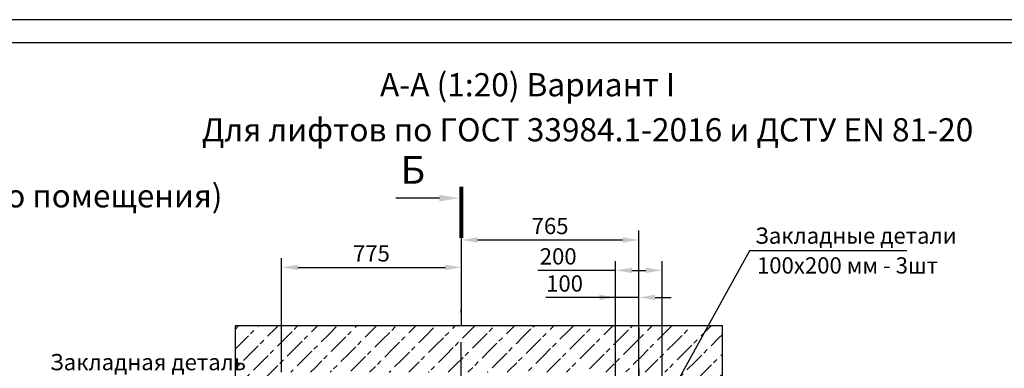
# Model space of a CAD drawing. Extents: x 16855 to 17499, y -3439 to -2178.
# Drawn here: x 17070 to 17282, y -2254 to -2178 of the extents above; entities that cross this region are included whole.
import ezdxf
from ezdxf.enums import TextEntityAlignment as Align

# ---------------------------------------------------------------- set-up
doc = ezdxf.new("R2010")
doc.units = 0
doc.linetypes.add('CENTER', pattern=[50.8, 31.75, -6.35, 6.35, -6.35])
doc.layers.get('0').update_dxf_attribs({"linetype": 'CONTINUOUS'})
doc.layers.get('Defpoints').update_dxf_attribs({"linetype": 'CONTINUOUS'})
doc.layers.add('1', color=8, linetype='CONTINUOUS')
doc.layers.add('4', color=4, linetype='CENTER')
doc.styles.add('GOST', font='GOST_A (SAPR LM)_0.ttf')
doc.styles.add('MATER', font='GOST_A (SAPR LM)_0.ttf', dxfattribs={"width": 0.8})
doc.styles.get("Standard").update_dxf_attribs({"font": 'GOST_A (SAPR LM)_0.ttf'})
doc.dimstyles.new('STANDARD$0', dxfattribs={"dimtxt": 3.5, "dimasz": 3.5, "dimexe": 2, "dimexo": 0, "dimgap": 1.25, "dimtad": 1, "dimdec": 3, "dimtxsty": 'Standard', "dimcen": 3.5, "dimclrd": 3, "dimclre": 1, "dimclrt": 3, "dimadec": 0, "dimazin": 2, "dimtfac": 1, "dimtdec": 3, "dimtmove": 0, "dimatfit": 3, "dimfxl": 1, "dimtolj": 1, "dimarcsym": 0})

# ---------------------------------------------------------------- blocks, each defined once
blk = doc.blocks.new('26')
at = {"color": 3}
blk.add_line((5.544582, -0.001091), (16.544582, -0.001091), dxfattribs=at)
at = {"color": 1, "const_width": 1}
blk.add_lwpolyline([(-0.019417, -2.924179), (-0.019417, 10.075821)], dxfattribs=at)
at = {"color": 1}
blk.add_solid([(5.544582, -0.834424), (5.544582, 0.832243), (0.544582, -0.001091)], dxfattribs=at)
blk = doc.blocks.new('*D8105')
at = {"layer": '1', "color": 1, "lineweight": -2}
for p, q in [((17126.26, -2254.37), (17126.26, -2229.77)), ((17165.01, -2244.37), (17165.01, -2229.77))]:
    blk.add_line(p, q, dxfattribs=at)
at = {"layer": '1', "color": 3, "lineweight": -2}
blk.add_line((17129.76, -2231.77), (17161.51, -2231.77), dxfattribs=at)
at = {"layer": '1', "color": 3}
for points in [[(17129.76, -2231.19), (17129.76, -2232.36), (17126.26, -2231.77)], [(17161.51, -2232.36), (17161.51, -2231.19), (17165.01, -2231.77)]]:
    blk.add_solid(points, dxfattribs=at)
at = {"layer": 'Defpoints', "color": 0}
for p in [(17165.01, -2231.77), (17165.01, -2244.37), (17126.26, -2254.37)]:
    blk.add_point(p, dxfattribs=at)
at = {"layer": '1', "color": 3, "linetype": 'Continuous', "insert": (17145.63, -2228.77), "char_height": 3.5, "attachment_point": 5}
blk.add_mtext('\\A1;\\A1;775', dxfattribs=at)
blk = doc.blocks.new('*D8115')
at = {"layer": '1', "color": 1, "lineweight": -2}
for p, q in [((17165.01, -2244.37), (17165.01, -2223.87)), ((17203.26, -2244.37), (17203.26, -2223.87))]:
    blk.add_line(p, q, dxfattribs=at)
at = {"layer": '1', "color": 3, "lineweight": -2}
blk.add_line((17168.51, -2225.87), (17199.76, -2225.87), dxfattribs=at)
at = {"layer": '1', "color": 3}
for points in [[(17168.51, -2225.29), (17168.51, -2226.46), (17165.01, -2225.87)], [(17199.76, -2226.46), (17199.76, -2225.29), (17203.26, -2225.87)]]:
    blk.add_solid(points, dxfattribs=at)
at = {"layer": 'Defpoints', "color": 0}
for p in [(17203.26, -2225.87), (17165.01, -2244.37), (17203.26, -2244.37)]:
    blk.add_point(p, dxfattribs=at)
at = {"layer": '1', "color": 3, "linetype": 'Continuous', "insert": (17184.13, -2222.87), "char_height": 3.5, "attachment_point": 5}
blk.add_mtext('\\A1;\\A1;765', dxfattribs=at)
blk = doc.blocks.new('*D8116')
at = {"layer": '1', "color": 1, "lineweight": -2}
for p, q in [((17198.26, -2263.37), (17198.26, -2236.25)), ((17203.26, -2263.37), (17203.26, -2236.25))]:
    blk.add_line(p, q, dxfattribs=at)
at = {"layer": '1', "color": 3, "lineweight": -2}
for p, q in [((17198.26, -2238.25), (17183.25, -2238.25)), ((17194.76, -2238.25), (17191.26, -2238.25)), ((17203.26, -2238.25), (17198.26, -2238.25)), ((17206.76, -2238.25), (17210.26, -2238.25))]:
    blk.add_line(p, q, dxfattribs=at)
at = {"layer": '1', "color": 3}
for points in [[(17194.76, -2238.83), (17194.76, -2237.66), (17198.26, -2238.25)], [(17206.76, -2237.66), (17206.76, -2238.83), (17203.26, -2238.25)]]:
    blk.add_solid(points, dxfattribs=at)
at = {"layer": 'Defpoints', "color": 0}
for p in [(17198.26, -2239.45), (17198.26, -2263.37), (17203.26, -2263.37)]:
    blk.add_point(p, dxfattribs=at)
at = {"layer": '1', "color": 3, "linetype": 'Continuous', "insert": (17187.25, -2235.25), "char_height": 3.5, "attachment_point": 5}
blk.add_mtext('\\A1;100', dxfattribs=at)
blk = doc.blocks.new('*D8122')
at = {"layer": '1', "color": 1, "lineweight": -2}
for p, q in [((17198.26, -2261.37), (17198.26, -2230.42)), ((17208.26, -2261.87), (17208.26, -2230.42))]:
    blk.add_line(p, q, dxfattribs=at)
at = {"layer": '1', "color": 3, "lineweight": -2}
for p, q in [((17198.26, -2232.42), (17181.5, -2232.42)), ((17201.76, -2232.42), (17204.76, -2232.42))]:
    blk.add_line(p, q, dxfattribs=at)
at = {"layer": '1', "color": 3}
for points in [[(17201.76, -2231.83), (17201.76, -2233), (17198.26, -2232.42)], [(17204.76, -2233), (17204.76, -2231.83), (17208.26, -2232.42)]]:
    blk.add_solid(points, dxfattribs=at)
at = {"layer": 'Defpoints', "color": 0}
for p in [(17208.26, -2231.72), (17198.26, -2261.37), (17208.26, -2261.87)]:
    blk.add_point(p, dxfattribs=at)
at = {"layer": '1', "color": 3, "linetype": 'Continuous', "insert": (17185.88, -2229.41), "char_height": 3.5, "attachment_point": 5}
blk.add_mtext('\\A1;200', dxfattribs=at)
blk = doc.blocks.new('a2')
at = {"color": 1, "linetype": 'Continuous'}
blk.add_line((594, 420.14), (0, 420.14), dxfattribs=at)
at = {"linetype": 'Continuous'}
blk.add_line((589, 415.14), (20, 415.14), dxfattribs=at)
at = {"color": 5, "linetype": 'Continuous', "style": 'GOST', "width": 0.9}
blk.add_attdef('НОМЕР(ВЕРХНИЙ)', text='', height=6, rotation=180, dxfattribs=at).set_placement((56.14, 411.25), align=Align.CENTER)
at = {"color": 5, "linetype": 'Continuous'}
blk.add_attdef('НОМЕР(НИЖНИЙ)', text='', height=6, dxfattribs=at).set_placement((528.19, 48.87), align=Align.CENTER)
at = {"color": 5, "linetype": 'Continuous', "style": 'GOST', "width": 0.85}
for tag, p, height in [('НАЗВАНИЕ1', (470.57, 37.06), 6), ('НАЗВАНИЕ2', (470.57, 29.85), 6), ('ОТДЕЛ', (556.09, 6.6), 4)]:
    blk.add_attdef(tag, p, '', height=height, dxfattribs=at)
at = {"color": 3, "linetype": 'Continuous', "style": 'GOST'}
for tag, width, p, p2 in [('РАЗРАБОТАЛ', 0.819856, (421.65, 30.87), (442.97, 30.87)), ('ПРОВЕРИЛ', 1.107338, (421.9, 25.81), (443.21, 25.81)), ('Т контроль', 0.932733, (421.9, 21.48), (443.21, 21.48)), ('Э. метр', 1.366116, (421.41, 16.09), (442.73, 16.09)), ('НКОНТРОЛ', 1.093142, (421.78, 10.92), (443.1, 10.92)), ('УТВЕРДИЛ', 1.093142, (421.17, 6.01), (442.48, 6.01))]:
    blk.add_attdef(tag, text='', height=3.5, dxfattribs=dict(at, width=width)).set_placement(p, p2, align=Align.FIT)
at = {"color": 3, "linetype": 'Continuous', "style": 'GOST', "width": 0.85}
blk.add_attdef('МАССА', text='', height=3.5, dxfattribs=at).set_placement((562.19, 30.91), align=Align.CENTER)
at = {"color": 3, "linetype": 'Continuous', "style": 'GOST'}
blk.add_attdef('МАСШТАБ', text='', height=3.5, dxfattribs=at).set_placement((580.21, 30.84), align=Align.CENTER)
for tag, p in [('ЛИСТ', (553.69, 21.25)), ('ЛИСТОВ', (582.69, 21.26))]:
    blk.add_attdef(tag, p, '', height=3.5, dxfattribs=at)
at = {"color": 3, "style": 'MATER', "width": 0.5}
for tag, p in [('ГОСТ(ВЕРХНИЙ)', (484.56, 13.69)), ('МАТЕРИАЛ', (469.99, 12.46)), ('ГОСТ(НИЖНИЙ)', (484.56, 9.53))]:
    blk.add_attdef(tag, p, '', height=3, dxfattribs=at)
at = {"color": 3, "linetype": 'Continuous', "width": 0.8}
blk.add_attdef('FULPATH', text='', height=3, dxfattribs=at).set_placement((415.56, 0.81), align=Align.RIGHT)

msp = doc.modelspace()

# ---------------------------------------------------------------- hatches: boundary and pattern name
at = {"layer": '1'}
h = msp.add_hatch(dxfattribs=at)
h.set_pattern_fill('BETON', color=1, scale=3, style=0)
h.set_pattern_definition([(45, (16843.0365, -2569.283), (-2.12132, 2.12132), [2.25, 2.25, -0.6, 1.05, -0.6, -0.6])])
h.paths.add_polyline_path([(17203.25574, -2254.37212), (17203.25574, -2244.37212), (17165.00574, -2244.37212), (17165.00574, -2254.37212)])
h.paths.add_polyline_path([(17203.25574, -2244.37212), (17203.25574, -2254.37212), (17211.25574, -2254.37212), (17211.25574, -2256.988552), (17221.25574, -2248.24444), (17221.25574, -2244.37212)])
h.paths.add_polyline_path([(17221.25574, -2261.866158), (17221.25574, -2248.24444), (17211.25574, -2256.988552), (17211.25574, -2283.07442)])
h.paths.add_polyline_path([(17221.25574, -2295.12212), (17221.25574, -2261.866158), (17211.25574, -2283.07442), (17211.25574, -2295.12212)])
h.paths.add_polyline_path([(17221.25574, -2295.12212), (17211.25574, -2295.12212), (17211.25574, -2331.87212), (17203.25574, -2331.87212), (17203.25574, -2341.87212), (17221.25574, -2341.87212)])
h.paths.add_polyline_path([(17203.25574, -2341.87212), (17203.25574, -2331.87212), (17185.75574, -2331.87212), (17185.75574, -2341.87212)])
h.paths.add_polyline_path([(17144.25574, -2341.87212), (17144.25574, -2331.87212), (17126.25574, -2331.87212), (17126.25574, -2295.12212), (17116.25574, -2295.12212), (17116.25574, -2341.87212)])
h.paths.add_polyline_path([(17116.25574, -2267.134529), (17116.25574, -2286.049343), (17119.317227, -2295.12212), (17126.25574, -2295.12212), (17126.25574, -2280.458885)])
h.paths.add_polyline_path([(17116.25574, -2244.37212), (17116.25574, -2257.576882), (17126.25574, -2261.632117), (17126.25574, -2254.37212), (17165.00574, -2254.37212), (17165.00574, -2244.37212)])
h.paths.add_polyline_path([(17126.25574, -2261.632117), (17116.25574, -2257.576882), (17116.25574, -2267.134529), (17126.25574, -2280.458885)])
h.paths.add_polyline_path([(17217.75574, -2297.913728), (17224.63193, -2297.913728), (17224.63193, -2303.913728), (17217.75574, -2303.913728)], flags=9)
h.paths.add_polyline_path([(17115.879549, -2276.638078), (17122.75574, -2276.638078), (17122.75574, -2282.638078), (17115.879549, -2282.638078)], flags=9)

# ---------------------------------------------------------------- linework, layer by layer
at = {"color": 3}
msp.add_line((17227.117102, -2228.199043, 6712.165496), (17207.681896, -2263.330203, 6712.165496), dxfattribs=at)
at = {"layer": '1', "color": 3, "linetype": 'Continuous'}
msp.add_line((17260.980678, -2228.199043, 6712.165496), (17227.117102, -2228.199043, 6712.165496), dxfattribs=at)
at = {"layer": '1', "color": 7}
for p, q in [((17221.25574, -2244.37212, 6712.165496), (17116.25574, -2244.37212, 6712.165496)), ((17116.25574, -2244.37212, 6712.165496), (17116.25574, -2341.87212, 6712.165496)), ((17221.25574, -2341.87212, 6712.165496), (17221.25574, -2244.37212, 6712.165496))]:
    msp.add_line(p, q, dxfattribs=at)
at = {"layer": '4', "color": 4}
msp.add_line((17165.00574, -2279.616335, 6712.165496), (17165.00574, -2240.829866, 6712.165496), dxfattribs=at)
at = {"layer": '4'}
msp.add_line((17203.332887, -2348.871376, 6712.165496), (17203.332887, -2244.829122, 6712.165496), dxfattribs=at)

# ---------------------------------------------------------------- block references
msp.add_blockref('a2', (16855.473784, -2598.582044, 6712.165496))
at = {"layer": '1', "color": 1, "linetype": 'Continuous', "xscale": 0.849999999999909, "yscale": 0.849999999999909, "zscale": 0.849999999999909, "rotation": 180}
msp.add_blockref('26', (17164.989235, -2216.866087, 6712.165496), dxfattribs=at)

# ---------------------------------------------------------------- texts
at = {"color": 3}
for s, p in [(' Закладные детали', (17227.241143, -2226.692551, 6712.165496)), ('100х200 мм - 3шт', (17228.719597, -2233.106258, 6712.165496))]:
    msp.add_text(s, height=3.5, dxfattribs=at).set_placement(p)
at = {"color": 3, "style": 'GOST'}
msp.add_text(' Закладная деталь', height=3.5, dxfattribs=at).set_placement((17075.295767, -2253.93293, 6712.165496))
at = {"layer": '1', "color": 3, "linetype": 'Continuous', "style": 'GOST'}
for s, height, p in [('А-А (1:20) Вариант I ', 5, (17147.484334, -2194.943248, 17499.882365)), ('Для лифтов по ГОСТ 33984.1-2016 и ДСТУ EN 81-20', 5, (17109.085448, -2204.646029, 6957.955573)), ('(включая развертку этажа шахты и плана машинного помещения)', 4.95833333, (16893.159668, -2218.861036, 6712.165496))]:
    msp.add_text(s, height=height, dxfattribs=at).set_placement(p)
msp.add_text('Б', height=5.95, dxfattribs=at).set_placement((17154.564454, -2211.54829, 6712.165496), align=Align.MIDDLE)

# ---------------------------------------------------------------- dimensions: what is measured, and where the dimension line sits
at = {"layer": '1'}
for base, p1, p2, text, picture, middle in [((17203.25574, -2225.872715, 6712.165496), (17165.00574, -2244.37212, 6712.165496), (17203.25574, -2244.37212, 6712.165496), '\\A1;765', '*D8115', (17184.13074, -2222.8702, 6712.165496)), ((17165.00574, -2231.772715, 6712.165496), (17126.25574, -2254.37212, 6712.165496), (17165.00574, -2244.37212, 6712.165496), '\\A1;775', '*D8105', (17145.63074, -2228.771075, 6712.165496))]:
    dim = msp.add_linear_dim(base=base, p1=p1, p2=p2, text=text, dimstyle='STANDARD$0', override={"dimdec": 0, "dimlfac": 20, "dimzin": 0}, dxfattribs=at)
    dim.commit()
    dim.dimension.update_dxf_attribs({"geometry": picture, "text_midpoint": middle})
dim = msp.add_linear_dim(base=(17208.25574, -2232.416881, 6712.165496), p1=(17198.25574, -2261.37212, 6760.541674), p2=(17208.25574, -2261.87212, 6760.541674), angle=180, dimstyle='STANDARD$0', override={"dimdec": 0, "dimlfac": 20, "dimzin": 0}, dxfattribs=at)
dim.commit()
dim.dimension.update_dxf_attribs({"geometry": '*D8122', "text_midpoint": (17185.879396, -2232.416881, 6712.165496), "dimtype": 160})
dim = msp.add_linear_dim(base=(17198.25574, -2238.247266, 6712.165496), p1=(17203.25574, -2263.37212, 6712.165496), p2=(17198.25574, -2263.37212, 6712.165496), dimstyle='STANDARD$0', override={"dimdec": 0, "dimlfac": 20, "dimzin": 0}, dxfattribs=at)
dim.commit()
dim.dimension.update_dxf_attribs({"geometry": '*D8116', "text_midpoint": (17187.253873, -2238.247266, 6712.165496), "dimtype": 160})

doc.saveas('drawing.dxf')
